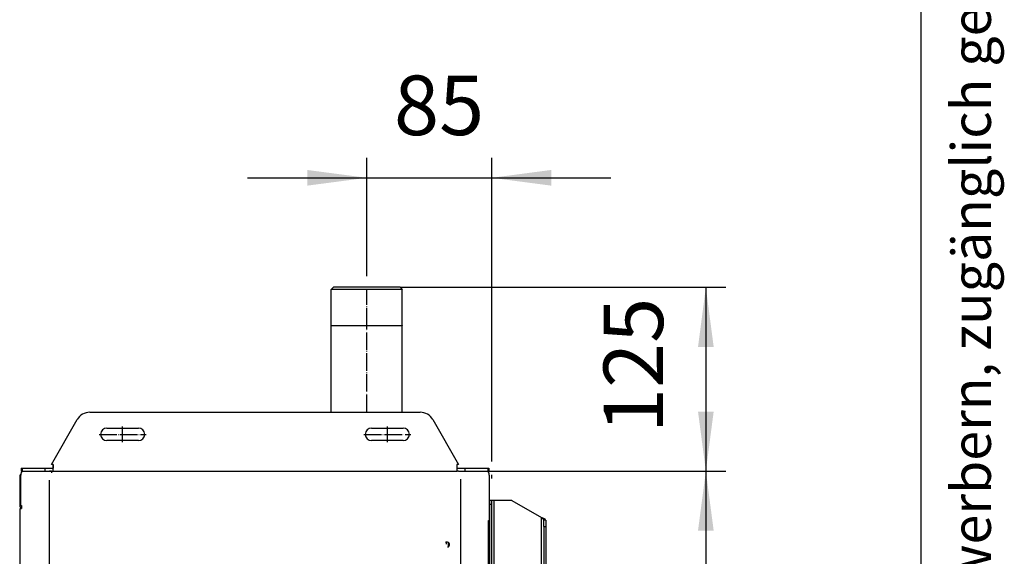
# Model space of a CAD drawing. Units: inches. Extents: x 5499 to 8525, y 8444 to 12916.
# Drawn here: x 7856 to 8525, y 11325 to 11690 of the extents above; entities that cross this region are included whole.
import ezdxf

# ---------------------------------------------------------------- set-up
doc = ezdxf.new("R2010")
doc.units = ezdxf.units.IN
doc.linetypes.add('DOT_CENTER', pattern=[14, 12, -1, 0, -1])
doc.layers.add('1', color=7, linetype='Continuous')
doc.styles.add('CONVERTER_11', font='txt.shx', dxfattribs={"width": 0.72})
doc.styles.add('CONVERTER_18', font='txt.shx', dxfattribs={"width": 0.9})
doc.dimstyles.new('ME10_DIM_44', dxfattribs={"dimtxt": 40.5, "dimasz": 40.5, "dimexe": 13.5, "dimexo": 9, "dimgap": 16.2, "dimtad": 1, "dimdec": 0, "dimdsep": 46, "dimtxsty": 'CONVERTER_18', "dimsah": 1, "dimcen": 0.09, "dimclrd": 1, "dimclre": 1, "dimclrt": 3, "dimadec": 0, "dimazin": 0, "dimtfac": 1, "dimtdec": 4, "dimtmove": 0, "dimatfit": 3, "dimfxl": 1, "dimtolj": 1, "dimtzin": 0, "dimarcsym": 0})
doc.dimstyles.new('ME10_DIM_54', dxfattribs={"dimtxt": 40.5, "dimasz": 40.5, "dimexe": 13.5, "dimexo": 0, "dimgap": 16.2, "dimtad": 1, "dimdec": 1, "dimdsep": 46, "dimtxsty": 'CONVERTER_18', "dimsah": 1, "dimcen": 0.09, "dimclrd": 1, "dimclre": 1, "dimclrt": 3, "dimadec": 0, "dimazin": 0, "dimtfac": 1, "dimtdec": 4, "dimtmove": 0, "dimatfit": 3, "dimfxl": 1, "dimtolj": 1, "dimtzin": 0, "dimarcsym": 0})
doc.dimstyles.new('ME10_DIM_56', dxfattribs={"dimtxt": 40.5, "dimasz": 40.5, "dimexe": 13.5, "dimexo": 0, "dimgap": 16.2, "dimtad": 1, "dimdec": 1, "dimdsep": 46, "dimtxsty": 'CONVERTER_18', "dimsah": 1, "dimcen": 0.09, "dimclrd": 1, "dimclre": 1, "dimclrt": 3, "dimadec": 0, "dimazin": 0, "dimtfac": 1, "dimtdec": 4, "dimtmove": 0, "dimatfit": 3, "dimfxl": 1, "dimtolj": 1, "dimtzin": 0, "dimarcsym": 0})

# ---------------------------------------------------------------- blocks, each defined once
blk = doc.blocks.new('_tb_frame_A4HV', base_point=(341.074, 530.26))
at = {"layer": '1', "color": 7, "linetype": 'Continuous'}
blk.add_line((525.987, 561.574), (525.987, 799.907), dxfattribs=at)
at = {"layer": '1', "color": 2, "insert": (528.071, 680.741), "char_height": 1.4875, "attachment_point": 5, "rotation": 90, "line_spacing_factor": 1.320528, "style": 'CONVERTER_11'}
blk.add_mtext('COPYRIGHT RESERVED: Die Zeichnung enthält von uns entwickeltes, geschütztes Know-How, das nicht ohne unsere schriftliche Zustimmung Dritten, insbesondere Mitbewerbern, zugänglich gemacht werden darf. Zuwiderhandlungen verpflichten zu Schadenersatz.', dxfattribs=at)
blk = doc.blocks.new('dewatip_55_1__4', base_point=(7186.89, 11570.64))
at = {"color": 2, "linetype": 'Continuous'}
for p, q in [((8175.27, 11360.71), (8175.27, 11363.21)), ((8176.52, 11363.21), (8175.27, 11363.21)), ((8175.27, 11360.71), (8175.27, 11363.21)), ((8176.52, 11363.21), (8175.27, 11363.21)), ((8178.12, 11363.21), (8176.52, 11363.21)), ((8178.12, 11363.21), (8176.52, 11363.21)), ((8176.52, 11360.71), (8176.52, 11363.21)), ((8190.27, 11363.21), (8178.12, 11363.21)), ((8190.27, 11363.21), (8178.12, 11363.21)), ((8190.27, 11363.21), (8210.42, 11351.58)), ((8190.27, 11363.21), (8210.42, 11351.58)), ((8175.27, 11200.6), (8175.27, 11360.71)), ((8175.27, 11200.6), (8175.27, 11360.71)), ((8176.52, 10905.71), (8176.52, 11360.71)), ((8212.46, 11349.73), (8212.02, 11349.73)), ((8212.02, 11345.6), (8212.02, 11349.73)), ((8213.27, 11349.73), (8212.46, 11349.73)), ((8213.27, 11349.73), (8213.27, 11345.6)), ((8213.27, 11349.73), (8213.27, 11345.6)), ((8212.02, 11345.6), (8213.27, 11345.6)), ((8212.02, 11345.6), (8212.02, 10920.82)), ((8213.27, 11345.6), (8213.27, 11300.7)), ((8213.27, 11345.6), (8213.27, 11300.7)), ((8219.39, 11299.06), (8213.27, 11300.7)), ((8213.27, 11300.7), (8213.27, 11194.7)), ((8213.27, 11300.7), (8213.27, 11194.7)), ((8217.85, 11283.94), (8220.76, 11294.81)), ((8218.42, 11295.44), (8218.71, 11296.55)), ((8220.76, 11294.81), (8218.42, 11295.44)), ((8219.13, 11298.09), (8218.71, 11296.55)), ((8219.39, 11299.06), (8219.13, 11298.09)), ((8219.13, 11298.09), (8221.57, 11297.44)), ((8221.83, 11298.4), (8219.39, 11299.06)), ((8224.15, 11296.01), (8221.96, 11297.28)), ((8222.46, 11298.14), (8224.65, 11296.88)), ((8224.15, 11296.01), (8224.65, 11296.88)), ((8224.15, 11296.01), (8250.81, 11280.62)), ((8251.31, 11281.48), (8224.65, 11296.88)), ((8213.27, 11285.17), (8217.85, 11283.94)), ((8254.75, 11280.51), (8251.7, 11281.32)), ((8254.49, 11279.54), (8251.44, 11280.36)), ((8254.49, 11279.54), (8256.9, 11278.89)), ((8254.75, 11280.51), (8257.16, 11279.86)), ((8257.16, 11279.86), (8256.9, 11278.89)), ((8219.39, 11193.06), (8213.27, 11194.7)), ((8213.27, 11194.7), (8213.27, 11179.17)), ((8213.27, 11194.7), (8213.27, 11179.17)), ((8217.85, 11177.94), (8220.76, 11188.81)), ((8218.42, 11189.44), (8218.71, 11190.55)), ((8220.76, 11188.81), (8218.42, 11189.44)), ((8219.13, 11192.09), (8218.71, 11190.55)), ((8219.39, 11193.06), (8219.13, 11192.09)), ((8219.13, 11192.09), (8221.57, 11191.44)), ((8221.83, 11192.4), (8219.39, 11193.06)), ((8224.15, 11190.01), (8221.96, 11191.28)), ((8222.46, 11192.14), (8224.65, 11190.88)), ((8224.15, 11190.01), (8224.65, 11190.88)), ((8224.15, 11190.01), (8250.81, 11174.62)), ((8251.31, 11175.48), (8224.65, 11190.88)), ((8213.27, 11179.17), (8217.85, 11177.94)), ((8213.27, 11179.17), (8213.27, 11088.7)), ((8213.27, 11179.17), (8213.27, 11088.7)), ((8254.49, 11173.54), (8251.44, 11174.36)), ((8254.75, 11174.51), (8251.7, 11175.32)), ((8254.75, 11174.51), (8257.16, 11173.86)), ((8254.49, 11173.54), (8256.9, 11172.89)), ((8257.16, 11173.86), (8256.9, 11172.89)), ((8175.27, 10988.6), (8175.27, 11093.6)), ((8175.27, 10988.6), (8175.27, 11093.6)), ((8219.39, 11087.06), (8213.27, 11088.7)), ((8213.27, 11088.7), (8213.27, 11073.17)), ((8213.27, 11088.7), (8213.27, 11073.17)), ((8217.85, 11071.94), (8220.76, 11082.81)), ((8218.42, 11083.44), (8218.71, 11084.55)), ((8220.76, 11082.81), (8218.42, 11083.44)), ((8219.13, 11086.09), (8218.71, 11084.55)), ((8219.39, 11087.06), (8219.13, 11086.09)), ((8219.13, 11086.09), (8221.57, 11085.44)), ((8221.83, 11086.4), (8219.39, 11087.06)), ((8224.15, 11084.01), (8221.96, 11085.28)), ((8222.46, 11086.14), (8224.65, 11084.88)), ((8224.15, 11084.01), (8224.65, 11084.88)), ((8224.15, 11084.01), (8250.81, 11068.62)), ((8251.31, 11069.48), (8224.65, 11084.88)), ((8213.27, 11073.17), (8217.85, 11071.94)), ((8213.27, 11073.17), (8213.27, 10982.7)), ((8213.27, 11073.17), (8213.27, 10982.7)), ((8254.49, 11067.54), (8251.44, 11068.36)), ((8254.75, 11068.51), (8251.7, 11069.32)), ((8254.49, 11067.54), (8256.9, 11066.89)), ((8254.75, 11068.51), (8257.16, 11067.86)), ((8257.16, 11067.86), (8256.9, 11066.89)), ((8175.27, 10905.71), (8175.27, 10982.6)), ((8175.27, 10905.71), (8175.27, 10982.6)), ((8219.39, 10981.06), (8213.27, 10982.7)), ((8213.27, 10982.7), (8213.27, 10967.17)), ((8213.27, 10982.7), (8213.27, 10967.17)), ((8219.13, 10980.09), (8218.71, 10978.55)), ((8219.39, 10981.06), (8219.13, 10980.09)), ((8219.13, 10980.09), (8221.57, 10979.44)), ((8221.83, 10980.4), (8219.39, 10981.06)), ((8222.46, 10980.14), (8224.65, 10978.88)), ((8213.27, 10967.17), (8213.27, 10976.7)), ((8213.27, 10967.17), (8213.27, 10976.7)), ((8217.85, 10965.94), (8220.76, 10976.81)), ((8218.42, 10977.44), (8218.71, 10978.55)), ((8220.76, 10976.81), (8218.42, 10977.44)), ((8224.15, 10978.01), (8221.96, 10979.28)), ((8224.15, 10978.01), (8224.65, 10978.88)), ((8224.15, 10978.01), (8250.81, 10962.62)), ((8251.31, 10963.48), (8224.65, 10978.88)), ((8213.27, 10967.17), (8217.85, 10965.94)), ((8213.27, 10961.17), (8213.27, 10920.82)), ((8213.27, 10961.17), (8213.27, 10920.82)), ((8254.49, 10961.54), (8251.44, 10962.36)), ((8254.75, 10962.51), (8251.7, 10963.32)), ((8254.49, 10961.54), (8256.9, 10960.89)), ((8254.75, 10962.51), (8257.16, 10961.86)), ((8257.16, 10961.86), (8256.9, 10960.89)), ((8212.02, 10920.82), (8212.02, 10916.69)), ((8212.02, 10920.82), (8213.27, 10920.82)), ((8213.27, 10920.82), (8213.27, 10916.69)), ((8213.27, 10920.82), (8213.27, 10916.69)), ((8210.42, 10914.84), (8190.27, 10903.21)), ((8210.42, 10914.84), (8190.27, 10903.21)), ((8212.02, 10916.69), (8212.46, 10916.69)), ((8212.46, 10916.69), (8213.27, 10916.69)), ((8175.27, 10903.21), (8175.27, 10905.71)), ((8175.27, 10903.21), (8175.27, 10905.71)), ((8176.52, 10903.21), (8175.27, 10903.21)), ((8176.52, 10903.21), (8175.27, 10903.21)), ((8176.52, 10905.71), (8176.52, 10903.21)), ((8178.12, 10903.21), (8176.52, 10903.21)), ((8178.12, 10903.21), (8176.52, 10903.21)), ((8178.12, 10903.21), (8190.27, 10903.21)), ((8178.12, 10903.21), (8190.27, 10903.21))]:
    blk.add_line(p, q, dxfattribs=at)
at = {"color": 1, "linetype": 'Continuous'}
for p, q in [((8178.12, 10903.21), (8178.12, 11363.21)), ((8178.12, 10903.21), (8178.12, 11363.21)), ((8175.27, 11360.71), (8176.52, 11360.71)), ((8210.42, 10914.84), (8210.42, 11351.58)), ((8210.42, 10914.84), (8210.42, 11351.58)), ((8218.71, 11296.55), (8213.27, 11298.01)), ((8254.75, 11280.51), (8254.49, 11279.54)), ((8218.71, 11190.55), (8213.27, 11192.01)), ((8254.75, 11174.51), (8254.49, 11173.54)), ((8218.71, 11084.55), (8213.27, 11086.01)), ((8254.75, 11068.51), (8254.49, 11067.54)), ((8218.71, 10978.55), (8213.27, 10980.01)), ((8254.75, 10962.51), (8254.49, 10961.54)), ((8176.52, 10905.71), (8175.27, 10905.71))]:
    blk.add_line(p, q, dxfattribs=at)
at = {"color": 2, "linetype": 'Continuous'}
for centre in [(8204.77, 11295.21), (8204.77, 11295.21), (8204.77, 11295.21), (8204.77, 11189.21), (8204.77, 11189.21), (8204.77, 11189.21), (8204.77, 11083.21), (8204.77, 11083.21), (8204.77, 10977.21), (8204.77, 10977.21), (8204.77, 10977.21)]:
    blk.add_circle(centre, 2.5, dxfattribs=at)
for centre, radius, start, end in [((8221.16, 11295.89), 1.6, 60, 75), ((8221.16, 11295.89), 2.6, 60, 75), ((8252.11, 11282.87), 1.6, -120, -105), ((8252.11, 11282.87), 2.6, -120, -105), ((8221.16, 11189.89), 1.6, 60, 75), ((8221.16, 11189.89), 2.6, 60, 75), ((8252.11, 11176.87), 2.6, -120, -105), ((8252.11, 11176.87), 1.6, -120, -105), ((8204.77, 11083.21), 2.5, 90, -90), ((8204.77, 11083.21), 2.5, -15, 90), ((8204.77, 11083.21), 2.5, -90, -15), ((8221.16, 11083.89), 1.6, 60, 75), ((8221.16, 11083.89), 2.6, 60, 75), ((8252.11, 11070.87), 2.6, -120, -105), ((8252.11, 11070.87), 1.6, -120, -105), ((8221.16, 10977.89), 2.6, 60, 75), ((8221.16, 10977.89), 1.6, 60, 75), ((8252.11, 10964.87), 2.6, -120, -105), ((8252.11, 10964.87), 1.6, -120, -105)]:
    blk.add_arc(centre, radius, start, end, dxfattribs=at)
for points in [[(8212.02, 11349.73), (8212.01, 11349.84), (8211.99, 11349.94), (8211.93, 11350.12), (8211.84, 11350.3), (8211.71, 11350.48), (8211.55, 11350.65), (8211.16, 11351.01), (8210.7, 11351.37), (8210.56, 11351.47), (8210.42, 11351.58)], [(8213.27, 11349.73), (8213.26, 11349.81), (8213.24, 11349.88), (8213.21, 11349.96), (8213.18, 11350.03), (8213.12, 11350.1), (8213.06, 11350.19), (8212.98, 11350.27), (8212.89, 11350.34), (8212.79, 11350.42), (8212.68, 11350.5), (8212.57, 11350.57), (8212.43, 11350.65), (8211.83, 11350.97), (8211.14, 11351.28), (8210.78, 11351.43), (8210.42, 11351.58)], [(8213.27, 11349.73), (8213.26, 11349.81), (8213.24, 11349.88), (8213.21, 11349.96), (8213.18, 11350.03), (8213.12, 11350.1), (8213.06, 11350.19), (8212.98, 11350.27), (8212.89, 11350.34), (8212.79, 11350.42), (8212.68, 11350.5), (8212.57, 11350.57), (8212.43, 11350.65), (8211.83, 11350.97), (8211.14, 11351.28), (8210.78, 11351.43), (8210.42, 11351.58)], [(8210.42, 10914.84), (8210.56, 10914.95), (8210.7, 10915.05), (8211.16, 10915.41), (8211.55, 10915.77), (8211.71, 10915.94), (8211.84, 10916.12), (8211.93, 10916.3), (8211.99, 10916.48), (8212.01, 10916.58), (8212.02, 10916.69)], [(8210.42, 10914.84), (8210.78, 10914.99), (8211.14, 10915.14), (8211.83, 10915.45), (8212.43, 10915.77), (8212.57, 10915.85), (8212.68, 10915.92), (8212.79, 10916), (8212.89, 10916.08), (8212.98, 10916.15), (8213.06, 10916.23), (8213.12, 10916.32), (8213.18, 10916.39), (8213.21, 10916.46), (8213.24, 10916.54), (8213.26, 10916.61), (8213.27, 10916.69)], [(8210.42, 10914.84), (8210.78, 10914.99), (8211.14, 10915.14), (8211.83, 10915.45), (8212.43, 10915.77), (8212.57, 10915.85), (8212.68, 10915.92), (8212.79, 10916), (8212.89, 10916.08), (8212.98, 10916.15), (8213.06, 10916.23), (8213.12, 10916.32), (8213.18, 10916.39), (8213.21, 10916.46), (8213.24, 10916.54), (8213.26, 10916.61), (8213.27, 10916.69)]]:
    blk.add_spline(points, degree=3, dxfattribs=at)
at = {"layer": '1', "color": 2, "linetype": 'DOT_CENTER'}
for p, q in [((8209.27, 11295.21), (8200.27, 11295.21)), ((8204.77, 11299.71), (8204.77, 11290.71)), ((8209.27, 11189.21), (8200.27, 11189.21)), ((8204.77, 11193.71), (8204.77, 11184.71)), ((8204.77, 11087.71), (8204.77, 11078.71)), ((8204.77, 11087.71), (8204.77, 11078.71)), ((8209.27, 11083.21), (8200.27, 11083.21)), ((8209.27, 11083.21), (8200.27, 11083.21)), ((8204.77, 10981.71), (8204.77, 10972.71)), ((8209.27, 10977.21), (8200.27, 10977.21))]:
    blk.add_line(p, q, dxfattribs=at)
blk = doc.blocks.new('*D42')
at = {"layer": '1', "color": 1, "linetype": 'Continuous'}
for p, q in [((8091.59, 11515.71), (8091.59, 11596.19)), ((8176.52, 11389.71), (8176.52, 11596.19)), ((8010.59, 11582.69), (8091.59, 11582.69)), ((8091.59, 11582.69), (8176.52, 11582.69)), ((8176.52, 11582.69), (8257.52, 11582.69))]:
    blk.add_line(p, q, dxfattribs=at)
at = {"layer": '1', "color": 1}
for points in [[(8051.09, 11577.36), (8051.09, 11588.03), (8091.59, 11582.69)], [(8217.02, 11588.03), (8217.02, 11577.36), (8176.52, 11582.69)]]:
    blk.add_solid(points, dxfattribs=at)
at = {"layer": '1', "color": 3, "insert": (8110.09, 11599.1), "char_height": 40.5, "attachment_point": 7, "rotation": 0.00014, "line_spacing_factor": 0.454545, "style": 'CONVERTER_18'}
blk.add_mtext('85', dxfattribs=at)
blk = doc.blocks.new('*D52')
at = {"layer": '1', "color": 1, "linetype": 'Continuous'}
for p, q in [((8114.24, 11508.21), (8335.66, 11508.21)), ((8322.16, 11508.21), (8322.16, 11383.21)), ((8174.59, 11383.21), (8335.66, 11383.21))]:
    blk.add_line(p, q, dxfattribs=at)
at = {"layer": '1', "color": 1}
for points in [[(8327.49, 11467.71), (8316.83, 11467.71), (8322.16, 11508.21)], [(8316.83, 11423.71), (8327.49, 11423.71), (8322.16, 11383.21)]]:
    blk.add_solid(points, dxfattribs=at)
at = {"layer": '1', "color": 3, "insert": (8305.75, 11409.13), "char_height": 40.5, "attachment_point": 7, "rotation": 90, "line_spacing_factor": 0.454545, "style": 'CONVERTER_18'}
blk.add_mtext('125', dxfattribs=at)
blk = doc.blocks.new('*D54')
at = {"layer": '1', "color": 1, "linetype": 'Continuous'}
for p, q in [((8174.59, 11383.21), (8335.66, 11383.21)), ((8322.16, 11383.21), (8322.16, 10883.21)), ((8174.59, 10883.21), (8335.66, 10883.21))]:
    blk.add_line(p, q, dxfattribs=at)
at = {"layer": '1', "color": 1}
for points in [[(8327.49, 11342.71), (8316.83, 11342.71), (8322.16, 11383.21)], [(8316.83, 10923.71), (8327.49, 10923.71), (8322.16, 10883.21)]]:
    blk.add_solid(points, dxfattribs=at)
at = {"layer": '1', "color": 3, "insert": (8305.75, 11096.31), "char_height": 40.5, "attachment_point": 7, "rotation": 90, "line_spacing_factor": 0.454545, "style": 'CONVERTER_18'}
blk.add_mtext('500', dxfattribs=at)

msp = doc.modelspace()

# ---------------------------------------------------------------- linework, layer by layer
at = {"color": 2, "linetype": 'Continuous'}
for p, q in [((8068.94, 11508.21), (8067.44, 11506.71)), ((8091.8, 11506.71), (8067.44, 11506.71)), ((8067.44, 11482.21), (8067.44, 11506.71)), ((8114.24, 11508.21), (8068.94, 11508.21)), ((8115.74, 11506.71), (8091.8, 11506.71)), ((8114.24, 11508.21), (8115.74, 11506.71)), ((8115.74, 11482.21), (8115.74, 11506.71)), ((8067.44, 11482.21), (8067.54, 11482.21)), ((8067.54, 11482.21), (8067.441, 11482.11)), ((8067.54, 11482.21), (8115.64, 11482.21)), ((8115.64, 11482.21), (8115.74, 11482.21)), ((8115.64, 11482.21), (8115.74, 11482.11)), ((8067.44, 11423.21), (8067.441, 11482.11)), ((8115.74, 11482.11), (8067.441, 11482.11)), ((8115.74, 11423.21), (8115.74, 11482.11)), ((7914.84, 11412.46), (7936.34, 11412.46)), ((8094.84, 11412.46), (8116.34, 11412.46)), ((7936.34, 11403.96), (7914.84, 11403.96)), ((8116.34, 11403.96), (8094.84, 11403.96)), ((7857.322, 11385.21), (7857.322, 11383.21)), ((7857.322, 11383.21), (7872.877, 11383.21)), ((7872.877, 11383.21), (7872.877, 11385.21)), ((7872.877, 11383.21), (7877.22, 11383.21)), ((7877.215, 11383.21), (7875.86, 11383.21)), ((7877.215, 11383.21), (7877.215, 11381.96)), ((7877.215, 11383.21), (7878.179, 11383.21)), ((7878.179, 11383.21), (8153.001, 11383.21)), ((7878.34, 11386.81), (7878.34, 11385.21)), ((8153.959, 11383.21), (8153.001, 11383.21)), ((8153.959, 11383.21), (8158.303, 11383.21)), ((8153.964, 11383.21), (8155.32, 11383.21)), ((8158.303, 11385.21), (8158.303, 11383.21)), ((8158.303, 11383.21), (8173.857, 11383.21)), ((8173.857, 11385.21), (8173.857, 11383.21)), ((8174.403, 11382.187), (8174.494, 11382.035)), ((8174.494, 11382.035), (8174.547, 11381.906)), ((7856.3, 11359.71), (7856.3, 11380.36)), ((7856.322, 11381.017), (7856.373, 11381.072)), ((8174.705, 11381.519), (8174.738, 11381.377)), ((8174.802, 11381.095), (8174.808, 11381.069)), ((8174.858, 11381.017), (8174.806, 11381.072)), ((8174.879, 11380.36), (8174.879, 11349.71)), ((7855.911, 11357.71), (7856.746, 11357.71)), ((7856.3, 11359.71), (7856.795, 11359.71)), ((7856.514, 11357.71), (7856.424, 11357.795)), ((7856.746, 11357.71), (7856.795, 11357.71)), ((7856.795, 11359.71), (7856.795, 11357.71)), ((8174.384, 11347.71), (8174.384, 11349.71)), ((8174.384, 11349.71), (8174.879, 11349.71)), ((8174.433, 11347.71), (8174.384, 11347.71)), ((8175.268, 11347.71), (8174.433, 11347.71)), ((8175.268, 10868.71), (8175.268, 11347.71)), ((8145.42, 11334.827), (8145.077, 11334.598)), ((8145.59, 11334.861), (8145.59, 11333.593)), ((8146.622, 11331.566), (8146.759, 11331.593)), ((8146.84, 11334.773), (8146.84, 11331.647))]:
    msp.add_line(p, q, dxfattribs=at)
at = {"color": 3, "linetype": 'Continuous'}
for p, q in [((7903.302, 11423.21), (8127.877, 11423.21)), ((7877.165, 11387.71), (7894.642, 11418.21)), ((8136.537, 11418.21), (8154.014, 11387.71)), ((7856.59, 11385.21), (7856.59, 11383.21)), ((7856.59, 11385.21), (7857.322, 11385.21)), ((7856.59, 11385.21), (7856.59, 11383.21)), ((7856.59, 11383.21), (7857.322, 11383.21)), ((7856.891, 11382.375), (7856.979, 11382.993)), ((7856.979, 11382.993), (7857.184, 11383.21)), ((7857.322, 11385.21), (7872.877, 11385.21)), ((7872.877, 11385.21), (7878.34, 11385.21)), ((7878.34, 11387.71), (7877.165, 11387.71)), ((7878.34, 11386.81), (7878.34, 11387.71)), ((7878.34, 11387.71), (7878.34, 11386.81)), ((7878.34, 11383.21), (7878.34, 11386.81)), ((8154.014, 11387.71), (8152.84, 11387.71)), ((8152.84, 11387.71), (8152.84, 11386.81)), ((8152.84, 11386.81), (8152.84, 11383.21)), ((8152.84, 11385.21), (8158.303, 11385.21)), ((8158.303, 11385.21), (8173.857, 11385.21)), ((8173.857, 11385.21), (8174.59, 11385.21)), ((8173.857, 11383.21), (8174.59, 11383.21)), ((8174.201, 11382.993), (8173.995, 11383.21)), ((8174.289, 11382.375), (8174.201, 11382.993)), ((8174.59, 11385.21), (8174.59, 11383.21)), ((7855.59, 11379.11), (7855.59, 11359.81)), ((8174.652, 11381.649), (8174.705, 11381.519)), ((7855.911, 10908.71), (7855.911, 11357.71))]:
    msp.add_line(p, q, dxfattribs=at)
at = {"color": 6, "linetype": 'Continuous'}
msp.add_line((8176.518, 11380.71), (8176.518, 11378.21), dxfattribs=at)
at = {"color": 1, "linetype": 'Continuous'}
msp.add_line((8174.433, 10868.71), (8174.433, 11347.71), dxfattribs=at)
at = {"color": 3, "linetype": 'Continuous'}
for centre, radius, start, end in [((7903.302, 11413.21), 10, 90.000012, 150.000024), ((8127.877, 11413.21), 10, 29.999988, 89.999976), ((7858.44, 11379.11), 2.85, 137.999905, 179.999743), ((7858.44, 11359.81), 2.85, 179.999946, -134.999956)]:
    msp.add_arc(centre, radius, start, end, dxfattribs=at)
at = {"color": 2, "linetype": 'Continuous'}
for centre, radius, start, end in [((7914.84, 11408.21), 4.25, 90, -90), ((7936.34, 11408.21), 4.25, -90, 90), ((8094.84, 11408.21), 4.25, 90, -90), ((8116.34, 11408.21), 4.25, -90, 90), ((8146.09, 11333.21), 1.75, -45.002808, 112.503307), ((8146.09, 11333.21), 1.75, -67.49794, -44.99693)]:
    msp.add_arc(centre, radius, start, end, dxfattribs=at)
at = {"color": 3, "linetype": 'Continuous'}
for points in [[(7856.891, 11382.375), (7856.64, 11381.943), (7856.454, 11381.451), (7856.339, 11380.916), (7856.3, 11380.36)], [(8174.879, 11380.36), (8174.84, 11380.916), (8174.726, 11381.451), (8174.539, 11381.943), (8174.289, 11382.375)]]:
    msp.add_spline(points, degree=3, dxfattribs=at)
at = {"layer": '1', "color": 2, "linetype": 'DOT_CENTER'}
for p, q in [((8091.59, 11482.21), (8091.59, 11506.71)), ((8091.59, 11423.21), (8091.59, 11482.11)), ((7925.59, 11402.96), (7925.59, 11413.46)), ((8105.59, 11402.96), (8105.59, 11413.46)), ((7909.59, 11408.21), (7941.59, 11408.21)), ((8089.59, 11408.21), (8121.59, 11408.21))]:
    msp.add_line(p, q, dxfattribs=at)
at = {"layer": '1', "color": 1, "linetype": 'Continuous'}
for p, q in [((7875.82, 10888.994), (7875.82, 11377.085)), ((8155.345, 11377.724), (8155.345, 10888.983))]:
    msp.add_line(p, q, dxfattribs=at)

# ---------------------------------------------------------------- block references
at = {"xscale": 18, "yscale": 18, "zscale": 18}
msp.add_blockref('_tb_frame_A4HV', (5140.11, 7971.226), dxfattribs=at)
msp.add_blockref('dewatip_55_1__4', (7186.891, 11570.639))

# ---------------------------------------------------------------- dimensions: what is measured, and where the dimension line sits
at = {"layer": '1'}
dim = msp.add_linear_dim(base=(8091.59, 11582.695), p1=(8176.518, 11380.71), p2=(8091.59, 11506.71), dimstyle='ME10_DIM_44', dxfattribs=at)
dim.commit()
dim.dimension.update_dxf_attribs({"geometry": '*D42', "text_midpoint": (8134.054, 11614.575), "text_rotation": 0.000139})
dim = msp.add_linear_dim(base=(8322.16, 11508.21), p1=(8174.59, 11383.21), p2=(8114.24, 11508.21), angle=90, dimstyle='ME10_DIM_54', dxfattribs=at)
dim.commit()
dim.dimension.update_dxf_attribs({"geometry": '*D52', "text_midpoint": (8290.175, 11445.71), "text_rotation": 90})
dim = msp.add_linear_dim(base=(8322.16, 11383.21), p1=(8174.59, 10883.21), p2=(8174.59, 11383.21), angle=90, text='500', dimstyle='ME10_DIM_56', dxfattribs=at)
dim.commit()
dim.dimension.update_dxf_attribs({"geometry": '*D54', "text_midpoint": (8290.175, 11133.21), "text_rotation": 90})

doc.saveas('drawing.dxf')
